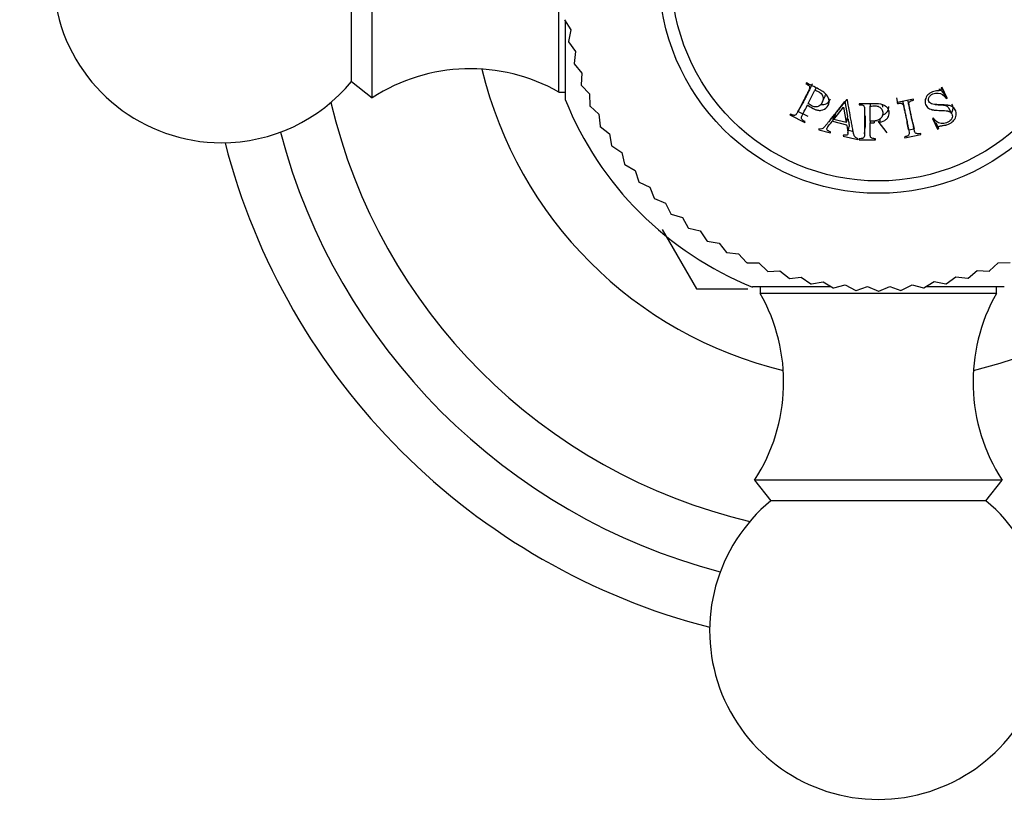
# Model space of a CAD drawing. Units: millimetres. Extents: x 0 to 1949, y 0 to 3939.
# Drawn here: x 910 to 954, y 1950 to 1985 of the extents above; entities that cross this region are included whole.
import ezdxf
from ezdxf import colors
from ezdxf.entities.mleader import LeaderData, LeaderLine
from ezdxf.math import Vec2, Vec3

# ---------------------------------------------------------------- set-up
doc = ezdxf.new("R2010")
doc.units = ezdxf.units.MM
doc.layers.add('DV1_Défaut', color=7, linetype='Continuous')
doc.layers.add('Défaut', color=7, linetype='Continuous')

# ---------------------------------------------------------------- blocks, each defined once
blk = doc.blocks.new('_DOT')
at = {"color": 0}
blk.add_line((0, 0), (-1, 0), dxfattribs=at)
at = {"color": 0, "const_width": 0.333}
blk.add_lwpolyline([(-0.1665, 0, 1), (0.1665, 0, 1)], format="xyb", close=True, dxfattribs=at)
blk = doc.blocks.new('SE')
at = {"layer": 'DV1_Défaut', "color": 7, "linetype": 'Continuous'}
for p, q in [((926.054, 1981.816), (926.054, 1992.816)), ((934.354, 1982.067), (934.354, 1992.566)), ((925.134, 1982.536), (925.134, 1992.096)), ((934.601, 1985.287), (934.877, 1984.837)), ((934.639, 1981.716), (934.639, 1985.221)), ((934.877, 1984.837), (934.777, 1984.319)), ((934.781, 1984.297), (935.089, 1983.868)), ((935.089, 1983.868), (935.026, 1983.344)), ((935.032, 1983.322), (935.369, 1982.916)), ((935.369, 1982.916), (935.343, 1982.389)), ((925.134, 1982.536), (926.054, 1981.816)), ((935.351, 1982.368), (935.717, 1981.987)), ((945.353, 1982.477), (945.333, 1982.438)), ((945.793, 1982.253), (945.737, 1982.149)), ((951.39, 1982.278), (951.349, 1982.258)), ((951.484, 1982.032), (951.373, 1982.27)), ((951.614, 1981.797), (951.39, 1982.278)), ((934.354, 1982.067), (934.639, 1982.067)), ((935.717, 1981.987), (935.729, 1981.459)), ((945.435, 1981.557), (945.737, 1982.149)), ((946.062, 1981.621), (946.168, 1981.864)), ((949.366, 1981.806), (949.402, 1981.557)), ((950.113, 1981.754), (949.393, 1981.601)), ((950.122, 1981.71), (950.113, 1981.754)), ((951.444, 1982.014), (951.484, 1982.032)), ((951.444, 1982.014), (951.573, 1981.778)), ((951.484, 1982.032), (951.614, 1981.797)), ((951.573, 1981.778), (951.614, 1981.797)), ((935.738, 1981.438), (936.13, 1981.084)), ((944.97, 1981.184), (945.12, 1981.441)), ((946.568, 1980.848), (947.005, 1981.391)), ((946.652, 1981.121), (947.071, 1981.645)), ((947.005, 1981.391), (947.127, 1980.709)), ((947.071, 1981.645), (947.188, 1980.988)), ((947.18, 1981.717), (947.135, 1981.729)), ((947.697, 1981.551), (947.697, 1981.507)), ((948.194, 1981.55), (948.187, 1981.438)), ((948.187, 1980.773), (948.187, 1981.438)), ((949.393, 1981.601), (949.402, 1981.557)), ((951.822, 1981.098), (951.685, 1981.359)), ((936.13, 1981.084), (936.179, 1980.559)), ((944.646, 1981.091), (944.626, 1981.052)), ((944.626, 1981.052), (945.283, 1980.717)), ((944.986, 1981.212), (945.419, 1980.992)), ((946.595, 1981.051), (946.509, 1980.775)), ((946.652, 1981.121), (946.568, 1980.848)), ((947.188, 1980.988), (947.127, 1980.709)), ((951.004, 1980.913), (950.963, 1980.894)), ((950.963, 1980.894), (951.185, 1980.416)), ((950.983, 1980.903), (951.076, 1980.704)), ((936.19, 1980.539), (936.606, 1980.214)), ((945.283, 1980.717), (945.303, 1980.756)), ((946.509, 1980.775), (947.144, 1980.617)), ((947.127, 1980.709), (946.568, 1980.848)), ((947.201, 1980.246), (947.258, 1980.541)), ((947.942, 1980.207), (947.968, 1980.505)), ((948.191, 1980.773), (948.187, 1980.699)), ((948.187, 1980.699), (948.367, 1980.699)), ((948.369, 1980.779), (948.367, 1980.699)), ((948.529, 1980.78), (948.934, 1980.258)), ((948.615, 1980.865), (948.616, 1980.73)), ((949.897, 1980.411), (949.841, 1980.701)), ((950.073, 1980.734), (950.14, 1980.446)), ((951.076, 1980.704), (951.115, 1980.722)), ((951.076, 1980.704), (951.185, 1980.416)), ((951.115, 1980.722), (951.226, 1980.436)), ((936.606, 1980.214), (936.693, 1979.693)), ((945.914, 1980.428), (945.904, 1980.387)), ((945.904, 1980.387), (946.421, 1980.258)), ((946.421, 1980.258), (946.431, 1980.299)), ((947.006, 1980.156), (946.996, 1980.114)), ((946.996, 1980.114), (947.642, 1979.953)), ((947.247, 1980.368), (947.433, 1980.321)), ((949.717, 1980.078), (949.726, 1980.036)), ((949.726, 1980.036), (950.446, 1980.189)), ((949.914, 1980.389), (950.138, 1980.437)), ((950.446, 1980.189), (950.437, 1980.231)), ((951.185, 1980.416), (951.226, 1980.436)), ((936.705, 1979.674), (937.143, 1979.38)), ((947.642, 1979.953), (947.652, 1979.995)), ((947.697, 1979.995), (947.697, 1979.951)), ((947.697, 1979.951), (948.434, 1979.951)), ((948.434, 1979.951), (948.434, 1979.995)), ((937.143, 1979.38), (937.267, 1978.866)), ((937.28, 1978.848), (937.738, 1978.586)), ((937.738, 1978.586), (937.898, 1978.083)), ((937.913, 1978.066), (938.389, 1977.836)), ((938.389, 1977.836), (938.584, 1977.346)), ((938.6, 1977.33), (939.091, 1977.135)), ((939.091, 1977.135), (939.321, 1976.66)), ((939.338, 1976.645), (939.841, 1976.486)), ((939.841, 1976.486), (940.105, 1976.029)), ((938.945, 1975.96), (940.471, 1973.318)), ((940.123, 1976.015), (940.636, 1975.892)), ((940.636, 1975.892), (940.931, 1975.454)), ((940.95, 1975.442), (941.471, 1975.356)), ((941.471, 1975.356), (941.797, 1974.941)), ((941.817, 1974.93), (942.342, 1974.881)), ((942.342, 1974.881), (942.697, 1974.49)), ((942.717, 1974.481), (943.245, 1974.47)), ((943.245, 1974.47), (943.627, 1974.105)), ((953.503, 1974.113), (953.884, 1974.478)), ((953.884, 1974.478), (954.412, 1974.49)), ((943.648, 1974.097), (944.175, 1974.124)), ((944.175, 1974.124), (944.582, 1973.787)), ((952.548, 1973.794), (952.955, 1974.131)), ((952.955, 1974.131), (953.482, 1974.105)), ((944.603, 1973.781), (945.128, 1973.845)), ((945.128, 1973.845), (945.557, 1973.538)), ((945.579, 1973.534), (946.097, 1973.635)), ((946.097, 1973.635), (946.548, 1973.36)), ((946.57, 1973.357), (947.08, 1973.495)), ((947.08, 1973.495), (947.549, 1973.252)), ((949.583, 1973.254), (950.051, 1973.497)), ((950.051, 1973.497), (950.561, 1973.36)), ((950.583, 1973.363), (951.033, 1973.639)), ((951.033, 1973.639), (951.552, 1973.538)), ((951.573, 1973.543), (952.003, 1973.851)), ((952.003, 1973.851), (952.527, 1973.787)), ((940.473, 1973.316), (942.748, 1973.316)), ((946.442, 1973.401), (942.954, 1973.401)), ((943.305, 1973.401), (943.305, 1973.116)), ((953.804, 1973.116), (943.305, 1973.116)), ((947.571, 1973.251), (948.069, 1973.425)), ((948.069, 1973.425), (948.554, 1973.216)), ((948.577, 1973.216), (949.062, 1973.425)), ((949.062, 1973.425), (949.56, 1973.252)), ((954.154, 1973.401), (950.65, 1973.401)), ((953.804, 1973.116), (953.804, 1973.401)), ((954.054, 1964.816), (943.054, 1964.816)), ((943.054, 1964.816), (943.775, 1963.896)), ((953.334, 1963.896), (954.054, 1964.816)), ((953.334, 1963.896), (943.775, 1963.896))]:
    blk.add_line(p, q, dxfattribs=at)
for radius in [9.75, 9.2]:
    blk.add_circle((948.554, 1987.316), radius, dxfattribs=at)
for centre, radius, start, end in [((919.354, 1987.316), 7.5, 39.5901, 270), ((948.554, 1987.316), 14.1, 192.2727, 192.3636), ((930.411, 1975.106), 8, 60.4635, 122.992), ((948.554, 1987.316), 18.125, 193.4857, 256.5143), ((948.554, 1987.316), 14.1, 196.3636, 196.4545), ((919.354, 1987.316), 7.5, 270, 320.4099), ((948.554, 1987.316), 14.1, 200.4545, 200.5455), ((948.554, 1987.316), 18.125, 283.4857, 344.8656), ((948.554, 1987.316), 25, 193.206, 256.794), ((948.554, 1987.316), 15, 201.9213, 248.0787), ((948.554, 1987.316), 14.1, 204.5455, 204.6364), ((948.554, 1987.316), 14.1, 208.6364, 208.7273), ((948.554, 1987.316), 27.5, 194.8109, 255.1891), ((948.554, 1987.316), 30, 194.4745, 255.5255), ((948.554, 1987.316), 14.1, 212.7273, 212.8182), ((948.554, 1987.316), 14.1, 216.8182, 216.9091), ((948.554, 1987.316), 14.1, 220.9091, 221), ((948.554, 1987.316), 14.1, 225, 225.0909), ((948.554, 1987.316), 14.1, 229.0909, 229.1818), ((948.554, 1987.316), 14.1, 233.1818, 233.2727), ((948.554, 1987.316), 14.1, 237.2727, 237.3636), ((948.554, 1987.316), 14.1, 241.3636, 241.4545), ((948.554, 1987.316), 14.1, 245.4545, 245.5455), ((948.554, 1987.316), 14.1, 249.5455, 249.6364), ((948.554, 1987.316), 14.1, 290.4545, 290.5455), ((948.554, 1987.316), 14.1, 253.6364, 253.7273), ((948.554, 1987.316), 14.1, 257.7273, 257.8182), ((948.554, 1987.316), 14.1, 282.2727, 282.3636), ((948.554, 1987.316), 14.1, 286.3636, 286.4545), ((948.554, 1987.316), 16.165, 239.995, 240.005), ((936.344, 1969.172), 8, 327.008, 29.5365), ((948.554, 1987.316), 14.1, 261.8182, 261.9091), ((948.554, 1987.316), 14.1, 265.9091, 266), ((948.554, 1987.316), 14.1, 270, 270.0909), ((948.554, 1987.316), 14.1, 274.0909, 274.1818), ((948.554, 1987.316), 14.1, 278.1818, 278.2727), ((960.764, 1969.172), 8, 150.4635, 212.992), ((948.554, 1958.116), 7.5, 129.5901, 270), ((948.554, 1958.116), 7.5, 270, 50.4099)]:
    blk.add_arc(centre, radius, start, end, dxfattribs=at)
for points, knots in [([(945.333, 1982.438), (945.363, 1982.422), (945.387, 1982.409), (945.416, 1982.392), (945.425, 1982.387), (945.439, 1982.378), (945.439, 1982.378), (945.469, 1982.353), (945.483, 1982.335), (945.495, 1982.307), (945.498, 1982.297), (945.5, 1982.278), (945.499, 1982.262), (945.496, 1982.24), (945.487, 1982.213), (945.464, 1982.16), (945.455, 1982.139), (945.439, 1982.106), (945.434, 1982.094), (945.422, 1982.07), (945.413, 1982.052), (945.375, 1981.978), (945.341, 1981.911), (945.272, 1981.776), (945.234, 1981.702), (945.169, 1981.573), (945.135, 1981.508), (945.085, 1981.409), (945.068, 1981.376), (945.043, 1981.326), (945.034, 1981.309), (945.021, 1981.284), (945.017, 1981.276), (945.008, 1981.259), (945.006, 1981.255), (944.974, 1981.191), (944.951, 1981.15), (944.923, 1981.104), (944.914, 1981.091), (944.903, 1981.076), (944.899, 1981.071), (944.892, 1981.064), (944.893, 1981.064), (944.871, 1981.046), (944.855, 1981.038), (944.826, 1981.033), (944.815, 1981.032), (944.793, 1981.033), (944.774, 1981.036), (944.751, 1981.041), (944.709, 1981.059), (944.646, 1981.091)], [0, 0, 0, 0, 0.03125, 0.03125, 0.046875, 0.046875, 0.0625, 0.0625, 0.09375, 0.09375, 0.109375, 0.109375, 0.125, 0.125, 0.1875, 0.1875, 0.21875, 0.21875, 0.234375, 0.234375, 0.25, 0.25, 0.375, 0.375, 0.5, 0.5, 0.625, 0.625, 0.6875, 0.6875, 0.71875, 0.71875, 0.734375, 0.734375, 0.75, 0.75, 0.8125, 0.8125, 0.84375, 0.84375, 0.859375, 0.859375, 0.875, 0.875, 0.90625, 0.90625, 0.921875, 0.921875, 0.9375, 0.9375, 1, 1, 1, 1]), ([(945.62, 1982.434), (945.615, 1982.422), (945.59, 1982.366), (945.533, 1982.246), (945.443, 1982.074), (945.345, 1981.88), (945.245, 1981.687), (945.172, 1981.539), (945.127, 1981.457), (945.116, 1981.437)], [0, 0, 0, 0, 0.033413, 0.157831, 0.348773, 0.547488, 0.738732, 0.937167, 1, 1, 1, 1]), ([(945.404, 1981.497), (945.523, 1981.402), (945.636, 1981.336), (945.791, 1981.277), (945.84, 1981.264), (945.91, 1981.255), (945.932, 1981.253), (945.976, 1981.254), (945.99, 1981.255), (946.124, 1981.277), (946.206, 1981.324), (946.341, 1981.5), (946.369, 1981.587), (946.356, 1981.781), (946.318, 1981.869), (946.218, 1981.988), (946.177, 1982.025), (946.104, 1982.08), (946.078, 1982.097), (946.036, 1982.124), (946.022, 1982.132), (945.992, 1982.15), (945.971, 1982.161), (945.791, 1982.258), (945.588, 1982.358), (945.353, 1982.477)], [0, 0, 0, 0, 0.125, 0.125, 0.1875, 0.1875, 0.21875, 0.21875, 0.25, 0.25, 0.375, 0.375, 0.5, 0.5, 0.625, 0.625, 0.6875, 0.6875, 0.71875, 0.71875, 0.734375, 0.734375, 0.75, 0.75, 1, 1, 1, 1]), ([(951.349, 1982.258), (951.359, 1982.209), (951.344, 1982.164), (951.318, 1982.145), (951.303, 1982.14), (951.263, 1982.132), (951.228, 1982.128), (951.16, 1982.125), (951.118, 1982.119), (951.036, 1982.103), (951.005, 1982.094), (950.874, 1982.041), (950.804, 1981.997), (950.698, 1981.884), (950.66, 1981.808), (950.622, 1981.662), (950.625, 1981.591), (950.679, 1981.449), (950.729, 1981.388), (950.813, 1981.334), (950.845, 1981.318), (950.899, 1981.299), (950.918, 1981.293), (950.949, 1981.286), (950.959, 1981.284), (950.98, 1981.28), (950.997, 1981.277), (951.046, 1981.27), (951.132, 1981.261), (951.298, 1981.253), (951.344, 1981.251), (951.398, 1981.249), (951.414, 1981.248), (951.441, 1981.247), (951.472, 1981.245), (951.545, 1981.239), (951.587, 1981.234), (951.64, 1981.224), (951.656, 1981.22), (951.685, 1981.211), (951.692, 1981.209), (951.779, 1981.167), (951.823, 1981.118), (951.849, 1981.013), (951.849, 1980.978), (951.832, 1980.909), (951.811, 1980.87), (951.767, 1980.813), (951.74, 1980.787), (951.672, 1980.741), (951.625, 1980.718), (951.508, 1980.675), (951.424, 1980.665), (951.305, 1980.678), (951.268, 1980.687), (951.201, 1980.715), (951.163, 1980.739), (951.099, 1980.793), (951.053, 1980.844), (951.004, 1980.913)], [0, 0, 0, 0, 0.03125, 0.03125, 0.046875, 0.046875, 0.0625, 0.0625, 0.09375, 0.09375, 0.125, 0.125, 0.1875, 0.1875, 0.25, 0.25, 0.3125, 0.3125, 0.375, 0.375, 0.40625, 0.40625, 0.421875, 0.421875, 0.429688, 0.429688, 0.4375, 0.4375, 0.5, 0.5, 0.53125, 0.53125, 0.546875, 0.546875, 0.5625, 0.5625, 0.59375, 0.59375, 0.609375, 0.609375, 0.625, 0.625, 0.6875, 0.6875, 0.71875, 0.71875, 0.75, 0.75, 0.78125, 0.78125, 0.8125, 0.8125, 0.875, 0.875, 0.90625, 0.90625, 0.9375, 0.9375, 1, 1, 1, 1]), ([(951.238, 1982.213), (951.255, 1982.205), (951.341, 1982.154), (951.398, 1982.077), (951.444, 1982.014)], [0, 0, 0, 0, 0.185339, 1, 1, 1, 1]), ([(945.737, 1982.149), (945.898, 1982.107), (946.002, 1982.043), (946.087, 1981.894), (946.101, 1981.842), (946.1, 1981.729), (946.082, 1981.662), (946.029, 1981.553), (946, 1981.513), (945.902, 1981.435), (945.847, 1981.413), (945.726, 1981.402), (945.67, 1981.412), (945.542, 1981.476), (945.492, 1981.514), (945.435, 1981.557)], [0, 0, 0, 0, 0.25, 0.25, 0.375, 0.375, 0.5, 0.5, 0.625, 0.625, 0.75, 0.75, 0.875, 0.875, 1, 1, 1, 1]), ([(945.985, 1981.517), (946.033, 1981.51), (946.187, 1981.506), (946.348, 1981.614), (946.416, 1981.73), (946.431, 1981.767)], [0, 0, 0, 0, 0.236407, 0.771952, 1, 1, 1, 1]), ([(951.226, 1980.436), (951.213, 1980.482), (951.221, 1980.522), (951.245, 1980.542), (951.259, 1980.549), (951.289, 1980.557), (951.3, 1980.56), (951.32, 1980.564), (951.326, 1980.566), (951.341, 1980.568), (951.355, 1980.571), (951.361, 1980.572), (951.375, 1980.574), (951.424, 1980.581), (951.461, 1980.586), (951.511, 1980.594), (951.533, 1980.599), (951.572, 1980.607), (951.578, 1980.609), (951.694, 1980.648), (951.773, 1980.69), (951.899, 1980.792), (951.943, 1980.845), (952.049, 1981.077), (952.03, 1981.217), (951.92, 1981.358), (951.895, 1981.382), (951.836, 1981.423), (951.794, 1981.444), (951.741, 1981.464), (951.708, 1981.472), (951.65, 1981.482), (951.629, 1981.484), (951.585, 1981.489), (951.551, 1981.492), (951.475, 1981.497), (951.399, 1981.499), (951.239, 1981.504), (951.192, 1981.507), (951.131, 1981.511), (951.112, 1981.513), (951.087, 1981.516), (951.079, 1981.517), (951.063, 1981.519), (951.062, 1981.519), (950.941, 1981.535), (950.883, 1981.55), (950.786, 1981.657), (950.776, 1981.736), (950.835, 1981.889), (950.898, 1981.949), (951.013, 1982.002), (951.052, 1982.014), (951.133, 1982.028), (951.185, 1982.028), (951.353, 1982.013), (951.472, 1981.932), (951.573, 1981.778)], [0, 0, 0, 0, 0.03125, 0.03125, 0.046875, 0.046875, 0.054688, 0.054688, 0.058594, 0.058594, 0.0625, 0.0625, 0.078125, 0.078125, 0.09375, 0.09375, 0.109375, 0.109375, 0.125, 0.125, 0.1875, 0.1875, 0.25, 0.25, 0.375, 0.375, 0.40625, 0.40625, 0.4375, 0.4375, 0.46875, 0.46875, 0.484375, 0.484375, 0.5, 0.5, 0.5625, 0.5625, 0.59375, 0.59375, 0.609375, 0.609375, 0.617188, 0.617188, 0.625, 0.625, 0.6875, 0.6875, 0.75, 0.75, 0.8125, 0.8125, 0.84375, 0.84375, 0.875, 0.875, 1, 1, 1, 1]), ([(945.303, 1980.756), (945.272, 1980.772), (945.247, 1980.785), (945.219, 1980.802), (945.211, 1980.806), (945.199, 1980.815), (945.2, 1980.813), (945.172, 1980.838), (945.158, 1980.854), (945.139, 1980.888), (945.136, 1980.914), (945.137, 1980.941), (945.144, 1980.965), (945.162, 1981.014), (945.17, 1981.032), (945.188, 1981.072), (945.203, 1981.101), (945.277, 1981.246), (945.341, 1981.373), (945.404, 1981.497)], [0, 0, 0, 0, 0.0625, 0.0625, 0.09375, 0.09375, 0.125, 0.125, 0.1875, 0.1875, 0.25, 0.25, 0.375, 0.375, 0.4375, 0.4375, 0.5, 0.5, 1, 1, 1, 1]), ([(947.135, 1981.729), (947.041, 1981.611), (946.945, 1981.493), (946.8, 1981.313), (946.752, 1981.253), (946.654, 1981.132), (946.602, 1981.067), (946.51, 1980.952), (946.464, 1980.894), (946.394, 1980.807), (946.371, 1980.778), (946.336, 1980.735), (946.325, 1980.72), (946.301, 1980.691), (946.295, 1980.682), (946.246, 1980.62), (946.217, 1980.586), (946.181, 1980.545), (946.17, 1980.533), (946.156, 1980.518), (946.151, 1980.513), (946.142, 1980.504), (946.144, 1980.505), (946.057, 1980.424), (946.037, 1980.418), (945.914, 1980.428)], [0, 0, 0, 0, 0.25, 0.25, 0.375, 0.375, 0.5, 0.5, 0.625, 0.625, 0.6875, 0.6875, 0.71875, 0.71875, 0.75, 0.75, 0.8125, 0.8125, 0.84375, 0.84375, 0.859375, 0.859375, 0.875, 0.875, 1, 1, 1, 1]), ([(947.652, 1979.995), (947.608, 1980.009), (947.57, 1980.029), (947.526, 1980.068), (947.513, 1980.083), (947.496, 1980.107), (947.491, 1980.115), (947.482, 1980.132), (947.476, 1980.146), (947.467, 1980.17), (947.459, 1980.197), (947.446, 1980.251), (947.442, 1980.271), (947.433, 1980.315), (947.427, 1980.347), (947.41, 1980.44), (947.397, 1980.514), (947.37, 1980.661), (947.358, 1980.726), (947.287, 1981.124), (947.232, 1981.429), (947.18, 1981.717)], [0, 0, 0, 0, 0.0625, 0.0625, 0.09375, 0.09375, 0.109375, 0.109375, 0.125, 0.125, 0.1875, 0.1875, 0.21875, 0.21875, 0.25, 0.25, 0.375, 0.375, 0.5, 0.5, 1, 1, 1, 1]), ([(948.616, 1980.73), (948.733, 1980.754), (948.825, 1980.793), (948.928, 1980.871), (948.956, 1980.9), (949.001, 1980.965), (949.016, 1980.995), (949.051, 1981.125), (949.047, 1981.203), (948.995, 1981.321), (948.971, 1981.356), (948.927, 1981.403), (948.91, 1981.418), (948.883, 1981.439), (948.874, 1981.445), (948.854, 1981.458), (948.839, 1981.467), (948.664, 1981.567), (948.296, 1981.551), (947.697, 1981.551)], [0, 0, 0, 0, 0.125, 0.125, 0.1875, 0.1875, 0.25, 0.25, 0.375, 0.375, 0.4375, 0.4375, 0.46875, 0.46875, 0.484375, 0.484375, 0.5, 0.5, 1, 1, 1, 1]), ([(947.697, 1981.507), (947.731, 1981.507), (947.758, 1981.506), (947.792, 1981.504), (947.802, 1981.503), (947.819, 1981.501), (947.819, 1981.502), (947.857, 1981.492), (947.877, 1981.482), (947.901, 1981.463), (947.908, 1981.455), (947.919, 1981.439), (947.925, 1981.425), (947.932, 1981.403), (947.937, 1981.376), (947.941, 1981.318), (947.942, 1981.296), (947.943, 1981.259), (947.943, 1981.246), (947.943, 1981.218), (947.943, 1981.198), (947.943, 1981.115), (947.943, 1981.04), (947.943, 1980.889), (947.943, 1980.806), (947.943, 1980.661), (947.943, 1980.588), (947.943, 1980.477), (947.943, 1980.44), (947.943, 1980.384), (947.943, 1980.365), (947.943, 1980.337), (947.943, 1980.328), (947.943, 1980.309), (947.943, 1980.304), (947.943, 1980.234), (947.942, 1980.188), (947.937, 1980.134), (947.935, 1980.119), (947.931, 1980.099), (947.93, 1980.094), (947.927, 1980.083), (947.927, 1980.083), (947.916, 1980.058), (947.905, 1980.043), (947.882, 1980.025), (947.873, 1980.02), (947.854, 1980.011), (947.836, 1980.005), (947.812, 1979.998), (947.768, 1979.995), (947.697, 1979.995)], [0, 0, 0, 0, 0.03125, 0.03125, 0.046875, 0.046875, 0.0625, 0.0625, 0.09375, 0.09375, 0.109375, 0.109375, 0.125, 0.125, 0.1875, 0.1875, 0.21875, 0.21875, 0.234375, 0.234375, 0.25, 0.25, 0.375, 0.375, 0.5, 0.5, 0.625, 0.625, 0.6875, 0.6875, 0.71875, 0.71875, 0.734375, 0.734375, 0.75, 0.75, 0.8125, 0.8125, 0.84375, 0.84375, 0.859375, 0.859375, 0.875, 0.875, 0.90625, 0.90625, 0.921875, 0.921875, 0.9375, 0.9375, 1, 1, 1, 1]), ([(948.187, 1981.438), (948.274, 1981.454), (948.348, 1981.461), (948.446, 1981.457), (948.475, 1981.453), (948.53, 1981.439), (948.55, 1981.433), (948.634, 1981.389), (948.677, 1981.351), (948.735, 1981.253), (948.75, 1981.189), (948.75, 1981.062), (948.737, 1981.007), (948.679, 1980.91), (948.626, 1980.865), (948.55, 1980.823), (948.521, 1980.811), (948.475, 1980.797), (948.458, 1980.793), (948.433, 1980.788), (948.424, 1980.786), (948.406, 1980.783), (948.391, 1980.781), (948.363, 1980.777), (948.296, 1980.773), (948.187, 1980.773)], [0, 0, 0, 0, 0.125, 0.125, 0.1875, 0.1875, 0.25, 0.25, 0.375, 0.375, 0.5, 0.5, 0.625, 0.625, 0.75, 0.75, 0.8125, 0.8125, 0.84375, 0.84375, 0.859375, 0.859375, 0.875, 0.875, 1, 1, 1, 1]), ([(948.762, 1981.057), (948.805, 1981.074), (948.917, 1981.13), (949.009, 1981.27), (949.023, 1981.382), (949.021, 1981.42)], [0, 0, 0, 0, 0.266498, 0.747656, 1, 1, 1, 1]), ([(949.402, 1981.557), (949.468, 1981.571), (949.521, 1981.576), (949.582, 1981.568), (949.599, 1981.562), (949.627, 1981.547), (949.642, 1981.529), (949.654, 1981.51), (949.663, 1981.485), (949.678, 1981.429), (949.684, 1981.408), (949.693, 1981.371), (949.696, 1981.358), (949.702, 1981.33), (949.706, 1981.309), (949.724, 1981.228), (949.739, 1981.154), (949.771, 1981.006), (949.788, 1980.925), (949.818, 1980.784), (949.833, 1980.712), (949.856, 1980.603), (949.864, 1980.567), (949.876, 1980.512), (949.88, 1980.494), (949.885, 1980.466), (949.887, 1980.457), (949.891, 1980.439), (949.892, 1980.434), (949.907, 1980.365), (949.915, 1980.32), (949.922, 1980.266), (949.923, 1980.25), (949.924, 1980.231), (949.924, 1980.225), (949.924, 1980.214), (949.924, 1980.214), (949.92, 1980.187), (949.912, 1980.17), (949.893, 1980.147), (949.886, 1980.14), (949.868, 1980.127), (949.851, 1980.117), (949.828, 1980.106), (949.785, 1980.093), (949.717, 1980.078)], [0, 0, 0, 0, 0.0625, 0.0625, 0.09375, 0.09375, 0.125, 0.125, 0.1875, 0.1875, 0.21875, 0.21875, 0.234375, 0.234375, 0.25, 0.25, 0.375, 0.375, 0.5, 0.5, 0.625, 0.625, 0.6875, 0.6875, 0.71875, 0.71875, 0.734375, 0.734375, 0.75, 0.75, 0.8125, 0.8125, 0.84375, 0.84375, 0.859375, 0.859375, 0.875, 0.875, 0.90625, 0.90625, 0.921875, 0.921875, 0.9375, 0.9375, 1, 1, 1, 1]), ([(949.636, 1981.652), (949.643, 1981.62), (949.669, 1981.519), (949.704, 1981.342), (949.75, 1981.13), (949.794, 1980.918), (949.826, 1980.777), (949.84, 1980.704), (949.841, 1980.701)], [0, 0, 0, 0, 0.097492, 0.316485, 0.544429, 0.763769, 0.991385, 1, 1, 1, 1]), ([(950.074, 1980.733), (950.072, 1980.741), (950.054, 1980.818), (950.025, 1980.966), (949.979, 1981.178), (949.934, 1981.39), (949.895, 1981.566), (949.876, 1981.669), (949.87, 1981.702)], [0, 0, 0, 0, 0.026494, 0.249511, 0.464602, 0.687958, 0.902727, 1, 1, 1, 1]), ([(950.437, 1980.231), (950.374, 1980.218), (950.328, 1980.213), (950.283, 1980.216), (950.256, 1980.222), (950.218, 1980.238), (950.199, 1980.256), (950.187, 1980.274), (950.178, 1980.298), (950.163, 1980.35), (950.158, 1980.37), (950.149, 1980.404), (950.146, 1980.416), (950.141, 1980.442), (950.137, 1980.461), (950.119, 1980.544), (950.103, 1980.617), (950.073, 1980.762), (950.059, 1980.828), (950.026, 1980.98), (950.01, 1981.055), (949.987, 1981.167), (949.979, 1981.204), (949.967, 1981.259), (949.963, 1981.277), (949.957, 1981.304), (949.955, 1981.313), (949.952, 1981.331), (949.951, 1981.334), (949.935, 1981.408), (949.926, 1981.457), (949.918, 1981.514), (949.917, 1981.531), (949.916, 1981.552), (949.915, 1981.558), (949.915, 1981.569), (949.915, 1981.568), (949.919, 1981.598), (949.926, 1981.616), (949.945, 1981.64), (949.953, 1981.648), (949.971, 1981.661), (949.987, 1981.671), (950.014, 1981.685), (950.057, 1981.696), (950.122, 1981.71)], [0, 0, 0, 0, 0.0625, 0.0625, 0.09375, 0.09375, 0.125, 0.125, 0.1875, 0.1875, 0.21875, 0.21875, 0.234375, 0.234375, 0.25, 0.25, 0.375, 0.375, 0.5, 0.5, 0.625, 0.625, 0.6875, 0.6875, 0.71875, 0.71875, 0.734375, 0.734375, 0.75, 0.75, 0.8125, 0.8125, 0.84375, 0.84375, 0.859375, 0.859375, 0.875, 0.875, 0.90625, 0.90625, 0.921875, 0.921875, 0.9375, 0.9375, 1, 1, 1, 1]), ([(951.078, 1981.514), (951.095, 1981.513), (951.174, 1981.509), (951.342, 1981.501), (951.56, 1981.492), (951.662, 1981.4), (951.685, 1981.356)], [0, 0, 0, 0, 0.074543, 0.346385, 0.750569, 1, 1, 1, 1]), ([(951.804, 1981.134), (951.816, 1981.152), (951.892, 1981.284), (951.884, 1981.437), (951.828, 1981.538)], [0, 0, 0, 0, 0.138898, 1, 1, 1, 1]), ([(946.375, 1980.762), (946.384, 1980.781), (946.417, 1980.828), (946.492, 1980.923), (946.556, 1981.002), (946.595, 1981.051)], [0, 0, 0, 0, 0.171103, 0.487837, 1, 1, 1, 1]), ([(947.203, 1980.899), (947.214, 1980.839), (947.231, 1980.742), (947.252, 1980.622), (947.258, 1980.564), (947.257, 1980.541)], [0, 0, 0, 0, 0.500012, 0.807346, 1, 1, 1, 1]), ([(947.969, 1981.012), (947.969, 1980.941), (947.968, 1980.798), (947.971, 1980.629), (947.968, 1980.531), (947.967, 1980.505)], [0, 0, 0, 0, 0.412309, 0.840029, 1, 1, 1, 1]), ([(946.431, 1980.299), (946.342, 1980.328), (946.291, 1980.358), (946.264, 1980.406), (946.263, 1980.426), (946.273, 1980.461), (946.279, 1980.474), (946.29, 1980.494), (946.294, 1980.501), (946.303, 1980.515), (946.312, 1980.527), (946.346, 1980.574), (946.412, 1980.654), (946.509, 1980.775)], [0, 0, 0, 0, 0.25, 0.25, 0.375, 0.375, 0.4375, 0.4375, 0.46875, 0.46875, 0.5, 0.5, 1, 1, 1, 1]), ([(947.144, 1980.617), (947.157, 1980.542), (947.169, 1980.48), (947.182, 1980.405), (947.186, 1980.383), (947.19, 1980.355), (947.192, 1980.346), (947.194, 1980.334), (947.194, 1980.33), (947.195, 1980.323), (947.195, 1980.325), (947.205, 1980.243), (947.205, 1980.201), (947.149, 1980.145), (947.092, 1980.139), (947.006, 1980.156)], [0, 0, 0, 0, 0.25, 0.25, 0.375, 0.375, 0.4375, 0.4375, 0.46875, 0.46875, 0.5, 0.5, 0.75, 0.75, 1, 1, 1, 1]), ([(948.434, 1979.995), (948.399, 1979.995), (948.371, 1979.996), (948.339, 1979.998), (948.33, 1979.998), (948.315, 1980), (948.317, 1979.999), (948.28, 1980.008), (948.26, 1980.016), (948.228, 1980.038), (948.213, 1980.06), (948.202, 1980.084), (948.197, 1980.109), (948.191, 1980.16), (948.19, 1980.18), (948.188, 1980.224), (948.187, 1980.257), (948.187, 1980.419), (948.187, 1980.561), (948.187, 1980.699)], [0, 0, 0, 0, 0.0625, 0.0625, 0.09375, 0.09375, 0.125, 0.125, 0.1875, 0.1875, 0.25, 0.25, 0.375, 0.375, 0.4375, 0.4375, 0.5, 0.5, 1, 1, 1, 1])]:
    blk.add_open_spline(points, degree=3, knots=knots, dxfattribs=at)
for points in [[(946.202, 1981.995), (946.198, 1981.95), (946.185, 1981.905), (946.168, 1981.864)], [(948.719, 1981.507), (948.733, 1981.472), (948.741, 1981.435), (948.742, 1981.399)]]:
    blk.add_open_spline(points, degree=3, dxfattribs=at)

msp = doc.modelspace()

# ---------------------------------------------------------------- block references
at = {"layer": 'Défaut'}
msp.add_blockref('SE', (0, 0), dxfattribs=at)

# ---------------------------------------------------------------- leaders
at = {"layer": 'Défaut', "color": 7, "linetype": 'Continuous'}
ml = msp.add_multileader_mtext('Standard', dxfattribs=at)
ml.set_content('{\\pxsm0.9;\\fSolid Edge ISO|b1||i0||c0|p34;\\W1.;31/08/2016\\P}', color=256)
ml.set_leader_properties()
ml.set_arrow_properties(name='DOT')
ml.build(insert=Vec2(0, 0))
ml.multileader.update_dxf_attribs({"leader_type": 0, "dogleg_length": 0, "arrow_head_size": 12})
ctx = ml.context
ctx.base_point, ctx.char_height, ctx.arrow_head_size, ctx.landing_gap_size = Vec3(1861.837, 3932.216), 12, 12, 4.2
notes = []
notes.append((ctx, [(0, (0, 0, 0), (0, 0), (1, 0), 1, [])]))
ctx.mtext.insert = Vec3(1863.837, 3938.336)
for ctx, leaders in notes:
    for number, flags, end, landing, length, lines in leaders:
        leader = LeaderData()
        leader.index, (leader.has_last_leader_line, leader.has_dogleg_vector, leader.attachment_direction) = number, flags
        leader.last_leader_point, leader.dogleg_vector, leader.dogleg_length = Vec3(end), Vec3(landing), length
        for number, points, colour, breaks in lines:
            line = LeaderLine()
            line.index, line.vertices, line.color, line.breaks = number, Vec3.list(points), colors.encode_raw_color(colour), breaks
            leader.lines.append(line)
        ctx.leaders.append(leader)

doc.saveas('drawing.dxf')
